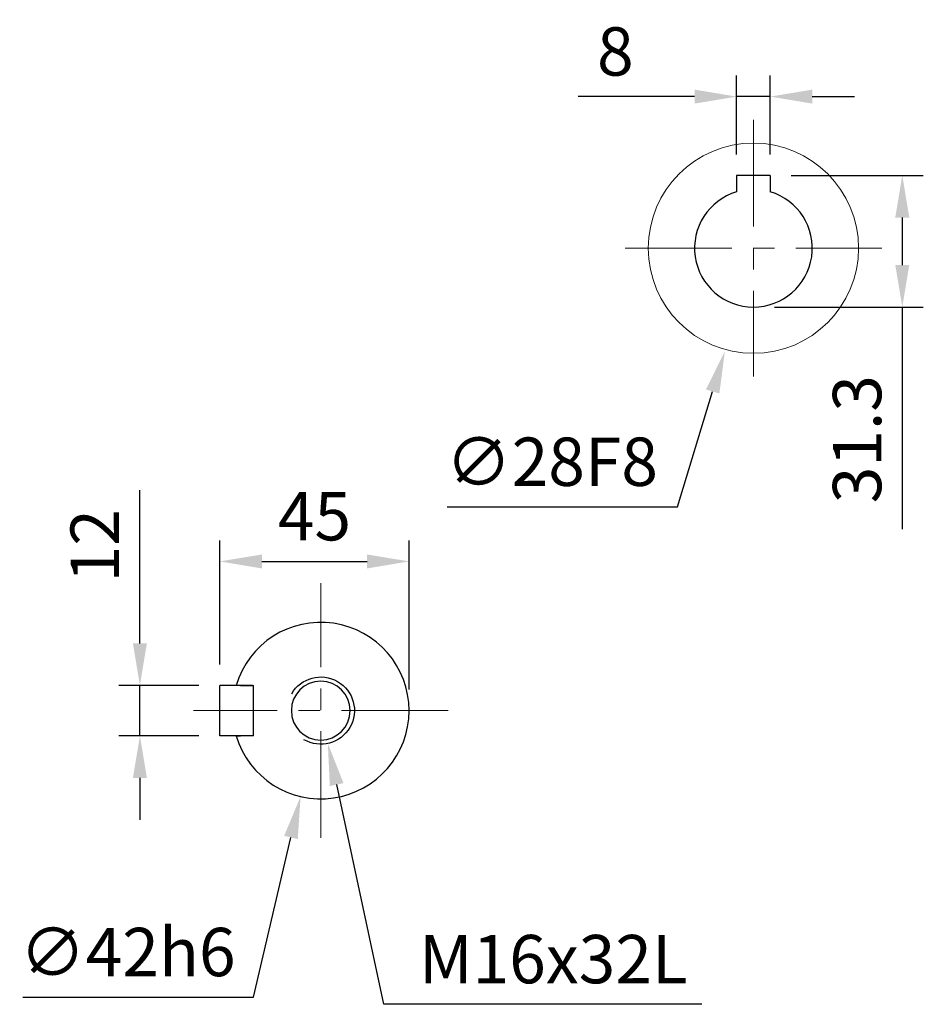
# Model space of a CAD drawing. Units: millimetres. Extents: x -35 to 1400, y -20 to 980.
# Drawn here: x 337 to 551, y 336 to 570 of the extents above; entities that cross this region are included whole.
import ezdxf

# ---------------------------------------------------------------- set-up
doc = ezdxf.new("R2010")
doc.units = ezdxf.units.MM
doc.header["$LTSCALE"] = 2
doc.linetypes.add('CENTER', pattern=[2, 1.25, -0.25, 0.25, -0.25])
doc.linetypes.add('CENTERX2', pattern=[20.32, 12.7, -2.54, 2.54, -2.54])
for name, color, linetype in [('CEN', 2, 'CENTER'), ('DIM', 3, 'Continuous'), ('MAIN', 7, 'Continuous'), ('THIN', 1, 'Continuous')]:
    doc.layers.add(name, color=color, linetype=linetype)
doc.styles.get("Standard").update_dxf_attribs({"font": 'simplex.shx'})
doc.dimstyles.new('C', dxfattribs={"dimscale": 5, "dimtxt": 2.3, "dimasz": 2, "dimexe": 1, "dimexo": 1, "dimgap": 1, "dimtad": 1, "dimtoh": 1, "dimdec": 4, "dimdsep": 46, "dimtxsty": 'Standard', "dimcen": 0, "dimclrd": 256, "dimclre": 256, "dimclrt": 256, "dimadec": 0, "dimazin": 0, "dimtfac": 0.6, "dimtdec": 4, "dimtofl": 0, "dimtmove": 0, "dimatfit": 3, "dimfxl": 0, "dimtolj": 1, "dimarcsym": 0})
doc.dimstyles.new('L', dxfattribs={"dimscale": 5, "dimtxt": 2.3, "dimasz": 2, "dimexe": 1, "dimexo": 1, "dimgap": 1, "dimtad": 1, "dimdec": 3, "dimdsep": 46, "dimtxsty": 'Standard', "dimcen": 0, "dimclrd": 256, "dimclre": 256, "dimclrt": 256, "dimaunit": 1, "dimazin": 2, "dimtfac": 0.6, "dimtdec": 3, "dimtmove": 0, "dimatfit": 3, "dimfxl": 0, "dimtolj": 1, "dimarcsym": 0})
doc.dimstyles.new('L$0', dxfattribs={"dimscale": 5, "dimtxt": 2.3, "dimasz": 2, "dimexe": 1, "dimexo": 1, "dimgap": 1, "dimtad": 1, "dimdec": 5, "dimdsep": 46, "dimtxsty": 'Standard', "dimcen": 0, "dimclrd": 256, "dimclre": 256, "dimclrt": 256, "dimadec": 0, "dimazin": 0, "dimtfac": 0.6, "dimtdec": 5, "dimtmove": 0, "dimatfit": 3, "dimfxl": 0, "dimtolj": 1, "dimarcsym": 0})

# ---------------------------------------------------------------- blocks, each defined once
blk = doc.blocks.new('M16')
at = {"layer": 'MAIN'}
blk.add_circle((0, 0), 7, dxfattribs=at)
at = {"layer": 'THIN'}
blk.add_arc((0, 0), 8, 300.0805, 210, dxfattribs=at)
blk = doc.blocks.new('*D20')
at = {"layer": 'Defpoints', "color": 0}
for p in [(384.22, 411.93), (365.21, 399.93), (384.22, 399.93)]:
    blk.add_point(p, dxfattribs=at)
at = {"layer": 'DIM', "lineweight": -2}
for p, q in [((365.21, 421.93), (365.21, 458.36)), ((379.22, 411.93), (360.21, 411.93)), ((365.21, 399.93), (365.21, 411.93)), ((379.22, 399.93), (360.21, 399.93)), ((365.21, 389.93), (365.21, 379.93))]:
    blk.add_line(p, q, dxfattribs=at)
at = {"layer": 'DIM'}
for points in [[(363.54, 421.93), (366.87, 421.93), (365.21, 411.93)], [(363.54, 389.93), (366.87, 389.93), (365.21, 399.93)]]:
    blk.add_solid(points, dxfattribs=at)
at = {"layer": 'DIM', "insert": (354.46, 445.15), "char_height": 11.5, "attachment_point": 5, "rotation": 90}
blk.add_mtext('\\A1;12', dxfattribs=at)
blk = doc.blocks.new('*D21')
at = {"layer": 'Defpoints', "color": 0}
for p in [(413.02, 426.38), (403.42, 385.49)]:
    blk.add_point(p, dxfattribs=at)
at = {"layer": 'DIM', "lineweight": -2}
for p, q in [((392.21, 337.75), (401.13, 375.75)), ((337.37, 337.75), (392.21, 337.75))]:
    blk.add_line(p, q, dxfattribs=at)
at = {"layer": 'DIM'}
blk.add_solid([(399.51, 376.14), (402.75, 375.37), (403.42, 385.49)], dxfattribs=at)
at = {"layer": 'DIM', "insert": (362.29, 348.5), "char_height": 11.5, "attachment_point": 5}
blk.add_mtext('\\A1;∅42h6', dxfattribs=at)
blk = doc.blocks.new('*D22')
at = {"layer": 'Defpoints', "color": 0}
for p in [(408.22, 405.93), (409.9, 398.11)]:
    blk.add_point(p, dxfattribs=at)
at = {"layer": 'DIM', "lineweight": -2}
for p, q in [((423.21, 336.06), (412, 388.33)), ((498.85, 336.06), (423.21, 336.06))]:
    blk.add_line(p, q, dxfattribs=at)
at = {"layer": 'DIM'}
blk.add_solid([(413.62, 388.68), (410.37, 387.98), (409.9, 398.11)], dxfattribs=at)
at = {"layer": 'DIM', "insert": (463.53, 346.81), "char_height": 11.5, "attachment_point": 5}
blk.add_mtext('\\A1;M16x32L', dxfattribs=at)
blk = doc.blocks.new('*D23')
at = {"layer": 'Defpoints', "color": 0}
for p in [(429.22, 441.42), (384.22, 411.93), (429.22, 405.93)]:
    blk.add_point(p, dxfattribs=at)
at = {"layer": 'DIM', "lineweight": -2}
for p, q in [((384.22, 416.93), (384.22, 446.42)), ((429.22, 410.93), (429.22, 446.42)), ((394.22, 441.42), (419.22, 441.42))]:
    blk.add_line(p, q, dxfattribs=at)
at = {"layer": 'DIM'}
for points in [[(394.22, 443.08), (394.22, 439.75), (384.22, 441.42)], [(419.22, 443.08), (419.22, 439.75), (429.22, 441.42)]]:
    blk.add_solid(points, dxfattribs=at)
at = {"layer": 'DIM', "insert": (406.72, 452.17), "char_height": 11.5, "attachment_point": 5}
blk.add_mtext('\\A1;45', dxfattribs=at)
blk = doc.blocks.new('*D59')
at = {"layer": 'Defpoints', "color": 0}
for p in [(515.1, 551.99), (507.1, 533.23), (515.1, 533.23)]:
    blk.add_point(p, dxfattribs=at)
at = {"layer": 'DIM', "lineweight": -2}
for p, q in [((507.1, 538.23), (507.1, 556.99)), ((515.1, 538.23), (515.1, 556.99)), ((497.1, 551.99), (469.44, 551.99)), ((515.1, 551.99), (507.1, 551.99)), ((525.1, 551.99), (535.1, 551.99))]:
    blk.add_line(p, q, dxfattribs=at)
at = {"layer": 'DIM'}
for points in [[(497.1, 553.66), (497.1, 550.33), (507.1, 551.99)], [(525.1, 553.66), (525.1, 550.33), (515.1, 551.99)]]:
    blk.add_solid(points, dxfattribs=at)
at = {"layer": 'DIM', "insert": (478.27, 562.74), "char_height": 11.5, "attachment_point": 5}
blk.add_mtext('\\A1;8', dxfattribs=at)
blk = doc.blocks.new('*D60')
at = {"layer": 'Defpoints', "color": 0}
for p in [(515.1, 533.23), (511.1, 501.93), (546.5, 501.93)]:
    blk.add_point(p, dxfattribs=at)
at = {"layer": 'DIM', "lineweight": -2}
for p, q in [((520.1, 533.23), (551.5, 533.23)), ((546.5, 523.23), (546.5, 511.93)), ((516.1, 501.93), (551.5, 501.93)), ((546.5, 501.93), (546.5, 449.08))]:
    blk.add_line(p, q, dxfattribs=at)
at = {"layer": 'DIM'}
for points in [[(544.83, 523.23), (548.17, 523.23), (546.5, 533.23)], [(544.83, 511.93), (548.17, 511.93), (546.5, 501.93)]]:
    blk.add_solid(points, dxfattribs=at)
at = {"layer": 'DIM', "insert": (535.75, 470.5), "char_height": 11.5, "attachment_point": 5, "rotation": 90}
blk.add_mtext('\\A1;31.3', dxfattribs=at)
blk = doc.blocks.new('*D58')
at = {"layer": 'Defpoints', "color": 0}
for p in [(512.44, 518.21), (504.31, 491.42)]:
    blk.add_point(p, dxfattribs=at)
at = {"layer": 'DIM', "lineweight": -2}
for p, q in [((493.08, 454.39), (501.41, 481.85)), ((438.25, 454.39), (493.08, 454.39))]:
    blk.add_line(p, q, dxfattribs=at)
at = {"layer": 'DIM'}
blk.add_solid([(499.82, 482.33), (503.01, 481.36), (504.31, 491.42)], dxfattribs=at)
at = {"layer": 'DIM', "insert": (463.16, 465.14), "char_height": 11.5, "attachment_point": 5}
blk.add_mtext('\\A1;∅28F8', dxfattribs=at)

msp = doc.modelspace()

# ---------------------------------------------------------------- linework, layer by layer
at = {"layer": 'CEN', "linetype": 'CENTERX2', "lineweight": 0}
for p, q in [((511.10238, 546.459222), (511.10238, 485.407652)), ((480.576595, 515.933437), (541.628165, 515.933437)), ((408.220004, 375.633437), (408.220004, 436.233437)), ((438.520004, 405.933437), (377.920004, 405.933437))]:
    msp.add_line(p, q, dxfattribs=at)
at = {"layer": 'MAIN'}
for p, q in [((515.10238, 533.233437), (507.10238, 533.233437)), ((507.10238, 533.233437), (507.10238, 529.349845)), ((515.10238, 533.233437), (515.10238, 529.349845)), ((384.220004, 399.933437), (384.220004, 411.933437)), ((392.020004, 411.933437), (384.220004, 411.933437)), ((389.14122, 411.933437), (392.220003, 411.933437)), ((392.220003, 399.933437), (392.220003, 411.933437)), ((392.020004, 399.933437), (384.220004, 399.933437)), ((392.220003, 399.933437), (389.14122, 399.933437))]:
    msp.add_line(p, q, dxfattribs=at)
at = {"layer": 'MAIN', "color": 7, "linetype": 'Continuous', "lineweight": 15}
msp.add_circle((511.10238, 515.933437), 25, dxfattribs=at)
at = {"layer": 'MAIN'}
for centre, radius, start, end in [((511.10238, 515.933437), 14, 106.6015496, 73.3984504), ((408.220004, 405.933437), 21, 196.6015496, 163.3984504)]:
    msp.add_arc(centre, radius, start, end, dxfattribs=at)
for points, knots in [([(389.14122, 411.933437), (389.019341, 411.933437), (388.775475, 411.933437), (388.452666, 411.933437), (388.217446, 411.933437), (388.108271, 411.933437), (388.098678, 411.933437), (388.095392, 411.933437)], [0, 0, 0, 0, 0.22751969859, 0.45523619333, 0.67715426875, 0.88938152027, 1, 1, 1, 1]), ([(388.095392, 399.933437), (388.10625, 399.933437), (388.12796, 399.933437), (388.29643, 399.933437), (388.54628, 399.933437), (388.842335, 399.933437), (389.049222, 399.933437), (389.14122, 399.933437)], [0, 0, 0, 0, 0.20323452242, 0.40634044768, 0.61300466745, 0.82791091625, 1, 1, 1, 1])]:
    msp.add_open_spline(points, degree=3, knots=knots, dxfattribs=at)

# ---------------------------------------------------------------- block references
at = {"layer": 'DIM', "xscale": -1, "rotation": 270}
msp.add_blockref('M16', (408.220004, 405.933437), dxfattribs=at)

# ---------------------------------------------------------------- dimensions: what is measured, and where the dimension line sits
at = {"layer": 'DIM'}
for base, p1, p2, angle, dimstyle, picture, middle in [((515.10238, 551.994843), (507.10238, 533.233437), (515.10238, 533.233437), 180, 'L', '*D59', (478.269046, 551.994843)), ((546.499595, 501.933437), (515.10238, 533.233437), (511.10238, 501.933437), 270, 'L', '*D60', (546.499595, 470.504866)), ((365.207632, 399.933437), (384.220004, 411.933437), (384.220004, 399.933437), 90, 'L$0', '*D20', (365.207632, 445.147723))]:
    dim = msp.add_linear_dim(base=base, p1=p1, p2=p2, angle=angle, dimstyle=dimstyle, dxfattribs=at)
    dim.commit()
    dim.dimension.update_dxf_attribs({"geometry": picture, "text_midpoint": middle, "dimtype": 160})
dim = msp.add_diameter_dim_2p(p1=(512.44326, 518.21002), p2=(504.31392, 491.416106), text='<>F8', dimstyle='C', override={"dimse1": 1}, dxfattribs=at)
dim.commit()
dim.dimension.update_dxf_attribs({"geometry": '*D58', "text_midpoint": (463.163226, 454.389288), "dimtype": 163})
dim = msp.add_linear_dim(base=(429.220004, 441.416756), p1=(384.220004, 411.933437), p2=(429.220004, 405.933437), angle=180, dimstyle='L$0', dxfattribs=at)
dim.commit()
dim.dimension.update_dxf_attribs({"geometry": '*D23', "text_midpoint": (406.720004, 452.166756)})
dim = msp.add_diameter_dim_2p(p1=(413.021359, 426.377189), p2=(403.418649, 385.489685), text='<>h6', dimstyle='C', dxfattribs=at)
dim.commit()
dim.dimension.update_dxf_attribs({"geometry": '*D21', "text_midpoint": (362.290528, 337.752293), "dimtype": 163})
dim = msp.add_radius_dim(center=(408.220004, 405.933437), mpoint=(409.897836, 398.111361), text='M16x32L', dimstyle='C', dxfattribs=at)
dim.commit()
dim.dimension.update_dxf_attribs({"geometry": '*D22', "text_midpoint": (463.528689, 336.062643), "dimtype": 164})

doc.saveas('drawing.dxf')
